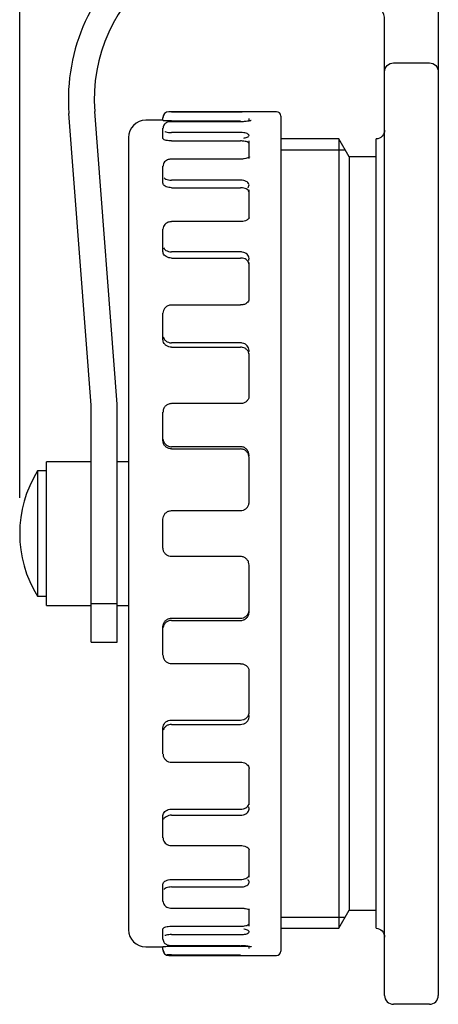
# Model space of a CAD drawing. Units: inches. Extents: x 0 to 17, y 0 to 11.
# Drawn here: x 3.4 to 4.2, y 4 to 5.7 of the extents above; entities that cross this region are included whole.
import ezdxf

# ---------------------------------------------------------------- set-up
doc = ezdxf.new("R2010")
doc.units = ezdxf.units.IN
doc.header["$MEASUREMENT"] = 0
doc.layers.add('DIMS', color=7, linetype='CONTINUOUS')
doc.layers.add('GEOM', color=7, linetype='CONTINUOUS')

msp = doc.modelspace()

# ---------------------------------------------------------------- linework, layer by layer
at = {"layer": 'DIMS', "color": 7, "linetype": 'Continuous'}
msp.add_line((3.4481, 4.9023), (3.4481, 6.7803), dxfattribs=at)
at = {"layer": 'GEOM', "color": 7, "linetype": 'Continuous'}
for p, q in [((4.1771, 6.0428), (4.1771, 5.6898)), ((4.0836, 5.6898), (4.0836, 5.7351)), ((4.0836, 5.6443), (4.0836, 5.6898)), ((4.1771, 5.6898), (4.1771, 5.6443)), ((4.0836, 5.4998), (4.0836, 5.6443)), ((4.0991, 5.6598), (4.1616, 5.6598)), ((4.1771, 5.6443), (4.1771, 5.4998)), ((3.6176, 5.0652), (3.5787, 5.5752)), ((3.8951, 5.5748), (3.7076, 5.5748)), ((3.5726, 5.0635), (3.5338, 5.5718)), ((3.6976, 5.5598), (3.6676, 5.5598)), ((3.6983, 5.568), (3.6976, 5.5644)), ((3.6976, 5.5648), (3.6976, 5.5644)), ((3.6976, 5.5594), (3.6976, 5.5644)), ((3.8324, 5.5737), (3.7126, 5.5737)), ((3.7126, 5.5587), (3.8326, 5.5587)), ((3.8476, 5.5596), (3.8476, 5.5627)), ((3.9026, 5.5673), (3.9026, 4.1123)), ((3.6976, 5.5332), (3.6976, 5.5462)), ((3.8326, 5.5573), (3.7126, 5.5573)), ((3.6376, 5.5298), (3.6376, 4.8398)), ((3.6976, 5.5284), (3.6976, 5.5332)), ((3.8326, 5.5384), (3.7126, 5.5384)), ((3.7126, 5.5239), (3.8326, 5.5239)), ((3.8476, 5.4934), (3.8476, 5.5239)), ((4.004, 5.5273), (3.9026, 5.5273)), ((4.0221, 5.4961), (4.004, 5.5273)), ((4.004, 5.5273), (4.004, 4.8398)), ((4.0686, 4.1523), (4.0686, 5.5273)), ((3.9026, 5.5082), (4.0151, 5.5082)), ((3.8326, 5.4922), (3.7126, 5.4922)), ((4.0686, 5.4961), (4.0221, 5.4961)), ((4.0221, 5.4961), (4.0221, 4.8398)), ((4.0836, 4.1798), (4.0836, 5.4998)), ((4.1771, 5.4998), (4.1771, 4.1798)), ((3.6976, 5.4548), (3.6976, 5.4798)), ((3.6976, 5.4505), (3.6976, 5.4548)), ((3.8326, 5.4554), (3.7126, 5.4554)), ((3.7126, 5.4424), (3.8326, 5.4424)), ((3.8476, 5.3899), (3.8476, 5.4384)), ((3.6976, 5.3345), (3.6976, 5.3699)), ((3.8326, 5.3833), (3.7126, 5.3833)), ((3.6976, 5.331), (3.6976, 5.3345)), ((3.8326, 5.3305), (3.7126, 5.3305)), ((3.7126, 5.3199), (3.8326, 5.3199)), ((3.8476, 5.2489), (3.8476, 5.3121)), ((3.8326, 5.238), (3.7126, 5.238)), ((3.6976, 5.1805), (3.6976, 5.2238)), ((3.6976, 5.178), (3.6976, 5.1805)), ((3.8326, 5.1721), (3.7126, 5.1721)), ((3.7126, 5.1646), (3.8326, 5.1646)), ((3.8476, 5.0801), (3.8476, 5.1537)), ((3.5726, 4.7176), (3.5726, 5.0635)), ((3.6176, 4.7176), (3.6176, 5.0652)), ((3.8326, 5.0663), (3.7126, 5.0663)), ((3.6976, 5.0032), (3.6976, 5.0515)), ((3.6976, 5.0019), (3.6976, 5.0032)), ((3.8326, 4.9911), (3.7126, 4.9911)), ((3.7126, 4.9873), (3.8326, 4.9873)), ((3.5726, 4.9648), (3.4946, 4.9648)), ((3.4946, 4.7148), (3.4946, 4.9648)), ((3.6376, 4.9648), (3.6176, 4.9648)), ((3.8476, 4.8948), (3.8476, 4.9738)), ((3.4946, 4.9491), (3.4791, 4.9491)), ((3.4791, 4.9491), (3.4791, 4.7306)), ((3.7126, 4.8798), (3.8326, 4.8798)), ((3.6976, 4.8148), (3.6976, 4.8648)), ((3.6376, 4.8398), (3.6376, 4.1498)), ((4.004, 4.8398), (4.004, 4.1523)), ((4.0221, 4.8398), (4.0221, 4.1836)), ((3.8326, 4.7998), (3.7126, 4.7998)), ((3.8476, 4.7059), (3.8476, 4.7848)), ((3.4791, 4.7306), (3.4946, 4.7306)), ((3.6176, 4.7176), (3.5726, 4.7176)), ((3.5726, 4.6506), (3.5726, 4.7176)), ((3.6176, 4.6506), (3.6176, 4.7176)), ((3.4946, 4.7148), (3.5726, 4.7148)), ((3.6176, 4.7148), (3.6376, 4.7148)), ((3.7126, 4.6924), (3.8326, 4.6924)), ((3.7126, 4.6885), (3.8326, 4.6885)), ((3.6976, 4.6765), (3.6976, 4.6777)), ((3.6976, 4.6282), (3.6976, 4.6765)), ((3.5726, 4.6506), (3.6176, 4.6506)), ((3.7126, 4.6134), (3.8326, 4.6134)), ((3.8476, 4.526), (3.8476, 4.5996)), ((3.7126, 4.515), (3.8326, 4.515)), ((3.6976, 4.4992), (3.6976, 4.5017)), ((3.6976, 4.4559), (3.6976, 4.4992)), ((3.7126, 4.5075), (3.8326, 4.5075)), ((3.7126, 4.4417), (3.8326, 4.4417)), ((3.8476, 4.3676), (3.8476, 4.4307)), ((3.7126, 4.3598), (3.8326, 4.3598)), ((3.6976, 4.3452), (3.6976, 4.3487)), ((3.6976, 4.3098), (3.6976, 4.3452)), ((3.7126, 4.3492), (3.8326, 4.3492)), ((3.7126, 4.2964), (3.8326, 4.2964)), ((3.8476, 4.2413), (3.8476, 4.2898)), ((3.7126, 4.2373), (3.8326, 4.2373)), ((3.6976, 4.2248), (3.6976, 4.2292)), ((3.6976, 4.1998), (3.6976, 4.2248)), ((3.7126, 4.2242), (3.8326, 4.2242)), ((3.7126, 4.1875), (3.8326, 4.1875)), ((3.8476, 4.1558), (3.8476, 4.1863)), ((3.9026, 4.1715), (4.0151, 4.1715)), ((4.004, 4.1523), (4.0221, 4.1836)), ((4.0221, 4.1836), (4.0686, 4.1836)), ((4.0836, 4.0353), (4.0836, 4.1798)), ((4.1771, 4.1798), (4.1771, 4.0353)), ((3.6976, 4.1464), (3.6976, 4.1513)), ((3.7126, 4.1558), (3.8326, 4.1558)), ((3.9026, 4.1523), (4.004, 4.1523)), ((3.6976, 4.1335), (3.6976, 4.1464)), ((3.7126, 4.1413), (3.8326, 4.1413)), ((3.6676, 4.1198), (3.6976, 4.1198)), ((3.6976, 4.1153), (3.6976, 4.1203)), ((3.7126, 4.1224), (3.8326, 4.1224)), ((3.7126, 4.1209), (3.8326, 4.1209)), ((3.8476, 4.1169), (3.8476, 4.1201)), ((3.6976, 4.1153), (3.6999, 4.1088)), ((3.6976, 4.1153), (3.6976, 4.1148)), ((3.7076, 4.1048), (3.8951, 4.1048)), ((3.7126, 4.1059), (3.8324, 4.1059)), ((4.1616, 4.0198), (4.0991, 4.0198))]:
    msp.add_line(p, q, dxfattribs=at)
for centre, radius, start, end in [((3.8589, 5.5966), 0.326, 126.5736, 184.3605), ((3.8589, 5.5966), 0.281, 126.5736, 184.3605), ((4.0536, 5.7351), 0.03, 0, 70), ((3.7076, 5.5648), 0.01, 90, 180), ((3.8951, 5.5673), 0.0075, 0, 90), ((3.6676, 5.5298), 0.03, 90, 180), ((3.6561, 4.8398), 0.208, 148.3171, 211.6829), ((3.6676, 4.1498), 0.03, 180, 270), ((3.7076, 4.1148), 0.01, 180, 270), ((3.8951, 4.1123), 0.0075, 270, 0), ((4.0991, 4.0353), 0.0155, 180, 270), ((4.1616, 4.0353), 0.0155, 270, 0)]:
    msp.add_arc(centre, radius, start, end, dxfattribs=at)
at = {"layer": 'GEOM', "color": 7, "linetype": 'Continuous', "extrusion": (0, 0, -1)}
for centre, start, end in [((-4.0991, 5.6443), 0, 90), ((-4.1616, 5.6443), 90, 180), ((-4.0681, 5.5428), 180, 268.1514), ((-4.0681, 4.1368), 91.8486, 180)]:
    msp.add_arc(centre, 0.0155, start, end, dxfattribs=at)
at = {"layer": 'GEOM', "color": 7, "linetype": 'Continuous'}
for points, knots in [([(3.7126, 5.5587), (3.7109, 5.5587), (3.7092, 5.5587), (3.706, 5.5588), (3.7045, 5.5588), (3.7019, 5.559), (3.7008, 5.559), (3.699, 5.5591), (3.6983, 5.5592), (3.6977, 5.5593), (3.6976, 5.5594), (3.6976, 5.5594)], [0, 0, 0, 0, 0.214615, 0.214615, 0.429218, 0.429218, 0.644, 0.644, 0.859063, 0.859063, 1, 1, 1, 1]), ([(3.8514, 5.5595), (3.8514, 5.5595), (3.8512, 5.5594), (3.85, 5.559), (3.8471, 5.5584), (3.8422, 5.5577), (3.8369, 5.5573), (3.8336, 5.5573), (3.8325, 5.5574)], [0, 0, 0, 0, 0.080808, 0.212769, 0.390315, 0.623659, 0.874922, 1, 1, 1, 1]), ([(3.7139, 5.5573), (3.7131, 5.5573), (3.711, 5.5573), (3.7075, 5.557), (3.7042, 5.5561), (3.7012, 5.5542), (3.6989, 5.5516), (3.6977, 5.5487), (3.6977, 5.5469), (3.6977, 5.5462)], [0, 0, 0, 0, 0.106681, 0.278032, 0.463662, 0.602592, 0.755046, 0.913969, 1, 1, 1, 1]), ([(3.7126, 5.5239), (3.7109, 5.5239), (3.7092, 5.524), (3.706, 5.5243), (3.7045, 5.5246), (3.7019, 5.5252), (3.7008, 5.5256), (3.699, 5.5265), (3.6983, 5.527), (3.6977, 5.5278), (3.6976, 5.5281), (3.6976, 5.5284)], [0, 0, 0, 0, 0.214615, 0.214615, 0.429218, 0.429218, 0.644, 0.644, 0.859063, 0.859063, 1, 1, 1, 1]), ([(3.7007, 5.5402), (3.7008, 5.5402), (3.7009, 5.5401), (3.702, 5.5397), (3.7033, 5.5393), (3.7062, 5.5388), (3.7078, 5.5386), (3.7105, 5.5384), (3.7115, 5.5384), (3.7126, 5.5384)], [0, 0, 0, 0, 0.03152, 0.03152, 0.401252, 0.401252, 0.770704, 0.770704, 1, 1, 1, 1]), ([(3.8382, 5.5288), (3.839, 5.5289), (3.8399, 5.5291), (3.8421, 5.5296), (3.8433, 5.53), (3.8454, 5.5309), (3.8462, 5.5314), (3.8473, 5.5325), (3.8476, 5.533), (3.8476, 5.5342), (3.8473, 5.5347), (3.8461, 5.5357), (3.8453, 5.5362), (3.8431, 5.5371), (3.8418, 5.5374), (3.839, 5.538), (3.8374, 5.5382), (3.8347, 5.5384), (3.8336, 5.5384), (3.8326, 5.5384)], [0, 0, 0, 0, 0.066831, 0.066831, 0.188719, 0.188719, 0.311107, 0.311107, 0.433901, 0.433901, 0.556797, 0.556797, 0.679516, 0.679516, 0.801951, 0.801951, 0.924139, 0.924139, 1, 1, 1, 1]), ([(3.8476, 5.519), (3.8476, 5.5196), (3.8473, 5.5202), (3.8462, 5.5212), (3.8453, 5.5217), (3.8432, 5.5225), (3.8419, 5.5229), (3.8391, 5.5234), (3.8375, 5.5236), (3.8348, 5.5238), (3.8337, 5.5239), (3.8326, 5.5239)], [0, 0, 0, 0, 0.215547, 0.215547, 0.43112, 0.43112, 0.646313, 0.646313, 0.861052, 0.861052, 1, 1, 1, 1]), ([(3.7126, 5.4921), (3.7121, 5.4921), (3.7097, 5.4922), (3.7058, 5.4912), (3.7017, 5.4889), (3.699, 5.4857), (3.6976, 5.4825), (3.6977, 5.4805), (3.6978, 5.4799)], [0, 0, 0, 0, 0.066026, 0.333041, 0.53708, 0.723715, 0.912295, 1, 1, 1, 1]), ([(3.8484, 5.496), (3.8484, 5.496), (3.8481, 5.4958), (3.8468, 5.4949), (3.8438, 5.4936), (3.8392, 5.4926), (3.8351, 5.4921), (3.8328, 5.4922), (3.8326, 5.4922)], [0, 0, 0, 0, 0.11266, 0.291481, 0.480716, 0.711307, 0.968944, 1, 1, 1, 1]), ([(3.6994, 5.4597), (3.6998, 5.4592), (3.7004, 5.4588), (3.702, 5.4577), (3.7033, 5.4571), (3.7062, 5.4561), (3.7078, 5.4558), (3.7105, 5.4555), (3.7115, 5.4554), (3.7126, 5.4554)], [0, 0, 0, 0, 0.176581, 0.176581, 0.490934, 0.490934, 0.805048, 0.805048, 1, 1, 1, 1]), ([(3.8456, 5.4428), (3.8461, 5.4433), (3.8465, 5.4438), (3.8473, 5.4452), (3.8476, 5.4462), (3.8476, 5.4481), (3.8473, 5.4491), (3.8461, 5.4508), (3.8453, 5.4517), (3.8431, 5.4531), (3.8418, 5.4537), (3.839, 5.4547), (3.8374, 5.455), (3.8347, 5.4554), (3.8336, 5.4554), (3.8326, 5.4554)], [0, 0, 0, 0, 0.090646, 0.090646, 0.252737, 0.252737, 0.414961, 0.414961, 0.576954, 0.576954, 0.73857, 0.73857, 0.899862, 0.899862, 1, 1, 1, 1]), ([(3.7126, 5.4424), (3.7109, 5.4424), (3.7092, 5.4426), (3.706, 5.4432), (3.7045, 5.4436), (3.7019, 5.4448), (3.7008, 5.4455), (3.699, 5.447), (3.6983, 5.4479), (3.6977, 5.4493), (3.6976, 5.4499), (3.6976, 5.4505)], [0, 0, 0, 0, 0.214615, 0.214615, 0.429218, 0.429218, 0.644, 0.644, 0.859063, 0.859063, 1, 1, 1, 1]), ([(3.8476, 5.4341), (3.8476, 5.435), (3.8473, 5.436), (3.8462, 5.4377), (3.8453, 5.4386), (3.8432, 5.44), (3.8419, 5.4407), (3.8391, 5.4417), (3.8375, 5.442), (3.8348, 5.4423), (3.8337, 5.4424), (3.8326, 5.4424)], [0, 0, 0, 0, 0.215547, 0.215547, 0.43112, 0.43112, 0.646313, 0.646313, 0.861052, 0.861052, 1, 1, 1, 1]), ([(3.8475, 5.3898), (3.8476, 5.3898), (3.8476, 5.3895), (3.8466, 5.3879), (3.8437, 5.3857), (3.8394, 5.384), (3.8354, 5.3832), (3.8331, 5.3833), (3.8326, 5.3834)], [0, 0, 0, 0, 0.189404, 0.388901, 0.567066, 0.75716, 0.947689, 1, 1, 1, 1]), ([(3.7126, 5.3831), (3.712, 5.3832), (3.7094, 5.3832), (3.7051, 5.3819), (3.7008, 5.3787), (3.6984, 5.3747), (3.6973, 5.3715), (3.6976, 5.3699), (3.6976, 5.3699)], [0, 0, 0, 0, 0.078572, 0.34969, 0.576038, 0.786554, 0.991629, 1, 1, 1, 1]), ([(3.6986, 5.3375), (3.6992, 5.3365), (3.7, 5.3355), (3.702, 5.3336), (3.7033, 5.3328), (3.7062, 5.3315), (3.7078, 5.331), (3.7105, 5.3306), (3.7115, 5.3305), (3.7126, 5.3305)], [0, 0, 0, 0, 0.258666, 0.258666, 0.541681, 0.541681, 0.824483, 0.824483, 1, 1, 1, 1]), ([(3.7126, 5.3199), (3.7109, 5.3199), (3.7092, 5.3201), (3.706, 5.3209), (3.7045, 5.3215), (3.7019, 5.3231), (3.7008, 5.3241), (3.699, 5.3262), (3.6983, 5.3273), (3.6977, 5.3293), (3.6976, 5.3302), (3.6976, 5.331)], [0, 0, 0, 0, 0.214615, 0.214615, 0.429218, 0.429218, 0.644, 0.644, 0.859063, 0.859063, 1, 1, 1, 1]), ([(3.8469, 5.3157), (3.8473, 5.3169), (3.8476, 5.3181), (3.8476, 5.3206), (3.8473, 5.3219), (3.8461, 5.3243), (3.8453, 5.3254), (3.8431, 5.3274), (3.8418, 5.3282), (3.839, 5.3295), (3.8374, 5.33), (3.8347, 5.3304), (3.8336, 5.3305), (3.8326, 5.3305)], [0, 0, 0, 0, 0.169406, 0.169406, 0.349721, 0.349721, 0.529779, 0.529779, 0.709417, 0.709417, 0.888695, 0.888695, 1, 1, 1, 1]), ([(3.8476, 5.3086), (3.8476, 5.3099), (3.8473, 5.3111), (3.8462, 5.3135), (3.8453, 5.3147), (3.8432, 5.3167), (3.8419, 5.3175), (3.8391, 5.3189), (3.8375, 5.3193), (3.8348, 5.3198), (3.8337, 5.3199), (3.8326, 5.3199)], [0, 0, 0, 0, 0.215547, 0.215547, 0.43112, 0.43112, 0.646313, 0.646313, 0.861052, 0.861052, 1, 1, 1, 1]), ([(3.8473, 5.2488), (3.8474, 5.248), (3.8473, 5.2462), (3.8455, 5.2431), (3.8418, 5.2401), (3.8372, 5.2383), (3.834, 5.2381), (3.8326, 5.2381)], [0, 0, 0, 0, 0.17545, 0.4065, 0.61563, 0.8371, 1, 1, 1, 1]), ([(3.7126, 5.2378), (3.7119, 5.2379), (3.7093, 5.238), (3.705, 5.2364), (3.7007, 5.233), (3.6981, 5.2286), (3.6976, 5.2254), (3.6976, 5.2238)], [0, 0, 0, 0, 0.08787, 0.343396, 0.573006, 0.794792, 1, 1, 1, 1]), ([(3.6981, 5.182), (3.6982, 5.1816), (3.6983, 5.1813), (3.699, 5.1796), (3.6999, 5.1782), (3.702, 5.1759), (3.7033, 5.1749), (3.7062, 5.1733), (3.7078, 5.1728), (3.7105, 5.1722), (3.7115, 5.1721), (3.7126, 5.1721)], [0, 0, 0, 0, 0.061546, 0.061546, 0.320794, 0.320794, 0.580091, 0.580091, 0.839192, 0.839192, 1, 1, 1, 1]), ([(3.7126, 5.1646), (3.7109, 5.1646), (3.7092, 5.1649), (3.706, 5.1659), (3.7045, 5.1666), (3.7019, 5.1685), (3.7008, 5.1696), (3.699, 5.1722), (3.6983, 5.1736), (3.6977, 5.176), (3.6976, 5.177), (3.6976, 5.178)], [0, 0, 0, 0, 0.214615, 0.214615, 0.429218, 0.429218, 0.644, 0.644, 0.859063, 0.859063, 1, 1, 1, 1]), ([(3.8473, 5.1562), (3.8475, 5.1571), (3.8476, 5.1579), (3.8476, 5.1603), (3.8473, 5.1618), (3.8461, 5.1647), (3.8453, 5.166), (3.8431, 5.1684), (3.8418, 5.1694), (3.839, 5.171), (3.8374, 5.1715), (3.8347, 5.172), (3.8336, 5.1721), (3.8326, 5.1721)], [0, 0, 0, 0, 0.109142, 0.109142, 0.30254, 0.30254, 0.495661, 0.495661, 0.688334, 0.688334, 0.88062, 0.88062, 1, 1, 1, 1]), ([(3.8476, 5.1512), (3.8476, 5.1527), (3.8473, 5.1542), (3.8462, 5.1571), (3.8453, 5.1584), (3.8432, 5.1608), (3.8419, 5.1618), (3.8391, 5.1634), (3.8375, 5.164), (3.8348, 5.1645), (3.8337, 5.1646), (3.8326, 5.1646)], [0, 0, 0, 0, 0.215547, 0.215547, 0.43112, 0.43112, 0.646313, 0.646313, 0.861052, 0.861052, 1, 1, 1, 1]), ([(3.8473, 5.0795), (3.8474, 5.0786), (3.8473, 5.0762), (3.8453, 5.0723), (3.8415, 5.0686), (3.8369, 5.0666), (3.8338, 5.0664), (3.8326, 5.0665)], [0, 0, 0, 0, 0.125108, 0.369735, 0.601008, 0.844591, 1, 1, 1, 1]), ([(3.7126, 5.0661), (3.7118, 5.0662), (3.7092, 5.0663), (3.7048, 5.0645), (3.7004, 5.0608), (3.6979, 5.056), (3.6977, 5.0528), (3.6978, 5.0515)], [0, 0, 0, 0, 0.093703, 0.338163, 0.586381, 0.83299, 1, 1, 1, 1]), ([(3.7126, 4.9873), (3.7109, 4.9873), (3.7092, 4.9875), (3.706, 4.9886), (3.7045, 4.9894), (3.7019, 4.9915), (3.7008, 4.9928), (3.699, 4.9955), (3.6983, 4.9971), (3.6977, 4.9998), (3.6976, 5.0008), (3.6976, 5.0019)], [0, 0, 0, 0, 0.214615, 0.214615, 0.429218, 0.429218, 0.644, 0.644, 0.859063, 0.859063, 1, 1, 1, 1]), ([(3.6977, 5.0036), (3.6979, 5.0027), (3.6981, 5.0017), (3.699, 4.9993), (3.6999, 4.9978), (3.702, 4.9953), (3.7033, 4.9942), (3.7062, 4.9924), (3.7078, 4.9918), (3.7105, 4.9913), (3.7115, 4.9911), (3.7126, 4.9911)], [0, 0, 0, 0, 0.138988, 0.138988, 0.376842, 0.376842, 0.614742, 0.614742, 0.852462, 0.852462, 1, 1, 1, 1]), ([(3.8475, 4.9751), (3.8476, 4.9756), (3.8476, 4.976), (3.8476, 4.9782), (3.8473, 4.9799), (3.8461, 4.983), (3.8453, 4.9845), (3.8431, 4.987), (3.8418, 4.9881), (3.839, 4.9899), (3.8374, 4.9905), (3.8347, 4.991), (3.8336, 4.9911), (3.8326, 4.9911)], [0, 0, 0, 0, 0.059418, 0.059418, 0.263611, 0.263611, 0.467511, 0.467511, 0.670938, 0.670938, 0.873956, 0.873956, 1, 1, 1, 1]), ([(3.8476, 4.9725), (3.8476, 4.9742), (3.8473, 4.9758), (3.8462, 4.979), (3.8453, 4.9805), (3.8432, 4.983), (3.8419, 4.9842), (3.8391, 4.9859), (3.8375, 4.9865), (3.8348, 4.9871), (3.8337, 4.9873), (3.8326, 4.9873)], [0, 0, 0, 0, 0.215547, 0.215547, 0.43112, 0.43112, 0.646313, 0.646313, 0.861052, 0.861052, 1, 1, 1, 1]), ([(3.8326, 4.8798), (3.8343, 4.8798), (3.836, 4.8801), (3.8391, 4.8812), (3.8406, 4.8821), (3.8432, 4.8841), (3.8444, 4.8854), (3.8462, 4.8883), (3.8468, 4.8898), (3.8474, 4.8926), (3.8476, 4.8937), (3.8476, 4.8948)], [0, 0, 0, 0, 0.213897, 0.213897, 0.427788, 0.427788, 0.641759, 0.641759, 0.856162, 0.856162, 1, 1, 1, 1]), ([(3.6976, 4.8648), (3.6976, 4.8665), (3.6979, 4.8682), (3.699, 4.8714), (3.6998, 4.8729), (3.7019, 4.8755), (3.7032, 4.8767), (3.7061, 4.8784), (3.7076, 4.8791), (3.7104, 4.8797), (3.7115, 4.8798), (3.7126, 4.8798)], [0, 0, 0, 0, 0.21496, 0.21496, 0.429921, 0.429921, 0.644877, 0.644877, 0.859818, 0.859818, 1, 1, 1, 1]), ([(3.7126, 4.7998), (3.7109, 4.7998), (3.7092, 4.8001), (3.706, 4.8012), (3.7045, 4.8021), (3.7019, 4.8042), (3.7007, 4.8055), (3.699, 4.8083), (3.6983, 4.8099), (3.6977, 4.8126), (3.6976, 4.8137), (3.6976, 4.8148)], [0, 0, 0, 0, 0.214918, 0.214918, 0.429835, 0.429835, 0.644762, 0.644762, 0.859708, 0.859708, 1, 1, 1, 1]), ([(3.8476, 4.7848), (3.8476, 4.7865), (3.8473, 4.7882), (3.8462, 4.7914), (3.8453, 4.7929), (3.8432, 4.7955), (3.8419, 4.7967), (3.8391, 4.7985), (3.8375, 4.7991), (3.8348, 4.7997), (3.8337, 4.7998), (3.8326, 4.7998)], [0, 0, 0, 0, 0.216184, 0.216184, 0.432447, 0.432447, 0.647584, 0.647584, 0.86182, 0.86182, 1, 1, 1, 1]), ([(3.8326, 4.6924), (3.8343, 4.6924), (3.836, 4.6927), (3.8391, 4.6938), (3.8406, 4.6946), (3.8432, 4.6967), (3.8444, 4.6979), (3.8462, 4.7007), (3.8468, 4.7023), (3.8475, 4.705), (3.8476, 4.7061), (3.8476, 4.7072)], [0, 0, 0, 0, 0.21442, 0.21442, 0.428833, 0.428833, 0.643355, 0.643355, 0.8582, 0.8582, 1, 1, 1, 1]), ([(3.8326, 4.6885), (3.8343, 4.6885), (3.836, 4.6888), (3.8391, 4.6899), (3.8406, 4.6907), (3.8432, 4.6928), (3.8444, 4.694), (3.8462, 4.6968), (3.8468, 4.6984), (3.8475, 4.7015), (3.8477, 4.7031), (3.8475, 4.7046)], [0, 0, 0, 0, 0.202599, 0.202599, 0.405193, 0.405193, 0.607885, 0.607885, 0.810869, 0.810869, 1, 1, 1, 1]), ([(3.6976, 4.6777), (3.6976, 4.6794), (3.6979, 4.681), (3.699, 4.6841), (3.6998, 4.6856), (3.7019, 4.6882), (3.7032, 4.6893), (3.7061, 4.6911), (3.7077, 4.6917), (3.7104, 4.6923), (3.7115, 4.6924), (3.7126, 4.6924)], [0, 0, 0, 0, 0.215136, 0.215136, 0.430269, 0.430269, 0.645431, 0.645431, 0.86043, 0.86043, 1, 1, 1, 1]), ([(3.7126, 4.6885), (3.7109, 4.6885), (3.7092, 4.6882), (3.706, 4.6872), (3.7045, 4.6863), (3.7019, 4.6843), (3.7008, 4.683), (3.699, 4.6802), (3.6983, 4.6787), (3.6979, 4.6767), (3.6978, 4.6764), (3.6977, 4.676)], [0, 0, 0, 0, 0.237087, 0.237087, 0.474162, 0.474162, 0.711426, 0.711426, 0.948989, 0.948989, 1, 1, 1, 1]), ([(3.6978, 4.6275), (3.6977, 4.627), (3.6977, 4.6246), (3.6994, 4.6205), (3.703, 4.6163), (3.7077, 4.6138), (3.711, 4.6135), (3.7126, 4.6135)], [0, 0, 0, 0, 0.074403, 0.31665, 0.557914, 0.80069, 1, 1, 1, 1]), ([(3.8326, 4.6132), (3.8335, 4.6132), (3.8361, 4.6133), (3.8404, 4.6116), (3.8446, 4.6083), (3.8471, 4.6041), (3.8475, 4.6012), (3.8474, 4.5998)], [0, 0, 0, 0, 0.108616, 0.336458, 0.565876, 0.80203, 1, 1, 1, 1]), ([(3.8326, 4.515), (3.8343, 4.515), (3.836, 4.5153), (3.8391, 4.5163), (3.8406, 4.517), (3.8432, 4.5189), (3.8444, 4.5201), (3.8462, 4.5226), (3.8468, 4.524), (3.8475, 4.5265), (3.8476, 4.5275), (3.8476, 4.5285)], [0, 0, 0, 0, 0.21442, 0.21442, 0.428833, 0.428833, 0.643355, 0.643355, 0.8582, 0.8582, 1, 1, 1, 1]), ([(3.6976, 4.5017), (3.6976, 4.5032), (3.6979, 4.5047), (3.699, 4.5075), (3.6998, 4.5088), (3.7019, 4.5112), (3.7032, 4.5122), (3.7061, 4.5138), (3.7077, 4.5144), (3.7104, 4.5149), (3.7115, 4.515), (3.7126, 4.515)], [0, 0, 0, 0, 0.215136, 0.215136, 0.430269, 0.430269, 0.645431, 0.645431, 0.86043, 0.86043, 1, 1, 1, 1]), ([(3.8326, 4.5075), (3.8343, 4.5075), (3.836, 4.5078), (3.8391, 4.5088), (3.8406, 4.5095), (3.8432, 4.5114), (3.8444, 4.5125), (3.8462, 4.5151), (3.8468, 4.5165), (3.8476, 4.5195), (3.8477, 4.521), (3.8474, 4.5228), (3.8474, 4.5232), (3.8473, 4.5235)], [0, 0, 0, 0, 0.191878, 0.191878, 0.38375, 0.38375, 0.575716, 0.575716, 0.767958, 0.767958, 0.960619, 0.960619, 1, 1, 1, 1]), ([(3.7126, 4.5075), (3.7109, 4.5075), (3.7092, 4.5073), (3.706, 4.5063), (3.7045, 4.5055), (3.7019, 4.5037), (3.7008, 4.5025), (3.6991, 4.5002), (3.6985, 4.4989), (3.6981, 4.4977)], [0, 0, 0, 0, 0.258487, 0.258487, 0.516962, 0.516962, 0.775642, 0.775642, 1, 1, 1, 1]), ([(3.6978, 4.4557), (3.6977, 4.4549), (3.6977, 4.4525), (3.6994, 4.4486), (3.7028, 4.4447), (3.7074, 4.4422), (3.7108, 4.4417), (3.7126, 4.4417)], [0, 0, 0, 0, 0.096968, 0.324365, 0.545683, 0.772151, 1, 1, 1, 1]), ([(3.8326, 4.4415), (3.8333, 4.4416), (3.8358, 4.4416), (3.84, 4.4404), (3.8441, 4.4379), (3.8468, 4.4346), (3.8476, 4.4322), (3.8475, 4.431), (3.8475, 4.4307)], [0, 0, 0, 0, 0.086596, 0.292998, 0.499701, 0.712183, 0.946428, 1, 1, 1, 1]), ([(3.6976, 4.3487), (3.6976, 4.3499), (3.6979, 4.3512), (3.699, 4.3535), (3.6998, 4.3546), (3.7019, 4.3566), (3.7032, 4.3574), (3.7061, 4.3588), (3.7077, 4.3592), (3.7104, 4.3597), (3.7115, 4.3598), (3.7126, 4.3598)], [0, 0, 0, 0, 0.215136, 0.215136, 0.430269, 0.430269, 0.645431, 0.645431, 0.86043, 0.86043, 1, 1, 1, 1]), ([(3.8326, 4.3598), (3.8343, 4.3598), (3.836, 4.36), (3.8391, 4.3608), (3.8406, 4.3615), (3.8432, 4.363), (3.8444, 4.364), (3.8462, 4.3661), (3.8468, 4.3673), (3.8475, 4.3694), (3.8476, 4.3702), (3.8476, 4.3711)], [0, 0, 0, 0, 0.21442, 0.21442, 0.428833, 0.428833, 0.643355, 0.643355, 0.8582, 0.8582, 1, 1, 1, 1]), ([(3.8326, 4.3492), (3.8343, 4.3492), (3.836, 4.3494), (3.8391, 4.3502), (3.8406, 4.3508), (3.8432, 4.3524), (3.8444, 4.3534), (3.8462, 4.3555), (3.8468, 4.3567), (3.8476, 4.3592), (3.8477, 4.3605), (3.8474, 4.3625), (3.8472, 4.3632), (3.8469, 4.3639)], [0, 0, 0, 0, 0.178919, 0.178919, 0.357833, 0.357833, 0.536834, 0.536834, 0.716093, 0.716093, 0.895742, 0.895742, 1, 1, 1, 1]), ([(3.7126, 4.3492), (3.7109, 4.3492), (3.7092, 4.349), (3.706, 4.3481), (3.7045, 4.3475), (3.7019, 4.3459), (3.7008, 4.345), (3.6994, 4.3434), (3.699, 4.3428), (3.6986, 4.3421)], [0, 0, 0, 0, 0.282005, 0.282005, 0.563995, 0.563995, 0.846211, 0.846211, 1, 1, 1, 1]), ([(3.6977, 4.3097), (3.6977, 4.3094), (3.6975, 4.3074), (3.6987, 4.3041), (3.7013, 4.3005), (3.7051, 4.2979), (3.7091, 4.2965), (3.7116, 4.2965), (3.7126, 4.2966)], [0, 0, 0, 0, 0.051387, 0.260386, 0.456232, 0.656148, 0.87663, 1, 1, 1, 1]), ([(3.8326, 4.2963), (3.8333, 4.2963), (3.8359, 4.2964), (3.8402, 4.2954), (3.8445, 4.2935), (3.847, 4.2913), (3.8475, 4.2901), (3.8476, 4.2898), (3.8475, 4.2898)], [0, 0, 0, 0, 0.076365, 0.273723, 0.467775, 0.656203, 0.847424, 1, 1, 1, 1]), ([(3.6976, 4.2292), (3.6976, 4.2301), (3.6979, 4.231), (3.699, 4.2327), (3.6998, 4.2335), (3.7019, 4.2349), (3.7032, 4.2355), (3.7061, 4.2365), (3.7077, 4.2369), (3.7104, 4.2372), (3.7115, 4.2373), (3.7126, 4.2373)], [0, 0, 0, 0, 0.215136, 0.215136, 0.430269, 0.430269, 0.645431, 0.645431, 0.86043, 0.86043, 1, 1, 1, 1]), ([(3.8326, 4.2373), (3.8343, 4.2373), (3.836, 4.2374), (3.8391, 4.238), (3.8406, 4.2385), (3.8432, 4.2396), (3.8444, 4.2404), (3.8462, 4.2419), (3.8468, 4.2428), (3.8475, 4.2444), (3.8476, 4.245), (3.8476, 4.2456)], [0, 0, 0, 0, 0.21442, 0.21442, 0.428833, 0.428833, 0.643355, 0.643355, 0.8582, 0.8582, 1, 1, 1, 1]), ([(3.8326, 4.2242), (3.8343, 4.2242), (3.836, 4.2244), (3.8391, 4.225), (3.8406, 4.2255), (3.8432, 4.2266), (3.8444, 4.2273), (3.8462, 4.2289), (3.8468, 4.2298), (3.8476, 4.2316), (3.8477, 4.2326), (3.8473, 4.2345), (3.8468, 4.2355), (3.8459, 4.2365), (3.8458, 4.2367), (3.8456, 4.2368)], [0, 0, 0, 0, 0.160964, 0.160964, 0.321922, 0.321922, 0.48296, 0.48296, 0.644229, 0.644229, 0.805849, 0.805849, 0.967831, 0.967831, 1, 1, 1, 1]), ([(3.7126, 4.2242), (3.7109, 4.2242), (3.7092, 4.2241), (3.706, 4.2235), (3.7045, 4.223), (3.7019, 4.2219), (3.7008, 4.2212), (3.6997, 4.2203), (3.6995, 4.2201), (3.6994, 4.22)], [0, 0, 0, 0, 0.31319, 0.31319, 0.626364, 0.626364, 0.939788, 0.939788, 1, 1, 1, 1]), ([(3.6976, 4.1998), (3.6976, 4.1984), (3.6981, 4.1958), (3.7001, 4.1925), (3.7028, 4.19), (3.7064, 4.1883), (3.7098, 4.1875), (3.712, 4.1876), (3.7126, 4.1876)], [0, 0, 0, 0, 0.196286, 0.365777, 0.526379, 0.703636, 0.924571, 1, 1, 1, 1]), ([(3.8326, 4.1874), (3.8335, 4.1874), (3.8364, 4.1875), (3.8411, 4.1868), (3.8454, 4.1855), (3.8478, 4.1842), (3.8483, 4.1837), (3.8484, 4.1837), (3.8484, 4.1837)], [0, 0, 0, 0, 0.110259, 0.384006, 0.618115, 0.81812, 0.992305, 1, 1, 1, 1]), ([(3.6976, 4.1513), (3.6976, 4.1517), (3.6979, 4.1523), (3.699, 4.1532), (3.6998, 4.1537), (3.7019, 4.1545), (3.7032, 4.1548), (3.7061, 4.1554), (3.7077, 4.1556), (3.7104, 4.1558), (3.7115, 4.1558), (3.7126, 4.1558)], [0, 0, 0, 0, 0.215136, 0.215136, 0.430269, 0.430269, 0.645431, 0.645431, 0.86043, 0.86043, 1, 1, 1, 1]), ([(3.8326, 4.1558), (3.8343, 4.1558), (3.836, 4.1559), (3.8391, 4.1562), (3.8406, 4.1565), (3.8432, 4.1572), (3.8444, 4.1576), (3.8462, 4.1585), (3.8468, 4.159), (3.8475, 4.1599), (3.8476, 4.1603), (3.8476, 4.1606)], [0, 0, 0, 0, 0.21442, 0.21442, 0.428833, 0.428833, 0.643355, 0.643355, 0.8582, 0.8582, 1, 1, 1, 1]), ([(3.7126, 4.1413), (3.7109, 4.1413), (3.7092, 4.1412), (3.706, 4.1409), (3.7045, 4.1406), (3.7023, 4.14), (3.7014, 4.1398), (3.7007, 4.1395)], [0, 0, 0, 0, 0.368414, 0.368414, 0.736809, 0.736809, 1, 1, 1, 1]), ([(3.8326, 4.1413), (3.8343, 4.1413), (3.836, 4.1414), (3.8391, 4.1417), (3.8406, 4.142), (3.8432, 4.1426), (3.8444, 4.1431), (3.8462, 4.144), (3.8468, 4.1445), (3.8476, 4.1455), (3.8477, 4.1461), (3.8473, 4.1472), (3.8468, 4.1478), (3.8453, 4.1488), (3.8443, 4.1493), (3.8419, 4.1501), (3.8405, 4.1505), (3.8387, 4.1508), (3.8385, 4.1508), (3.8382, 4.1508)], [0, 0, 0, 0, 0.121951, 0.121951, 0.243899, 0.243899, 0.365906, 0.365906, 0.488088, 0.488088, 0.610537, 0.610537, 0.733259, 0.733259, 0.856096, 0.856096, 0.978741, 0.978741, 1, 1, 1, 1]), ([(3.6976, 4.1335), (3.6976, 4.1334), (3.6974, 4.1321), (3.6981, 4.1298), (3.6997, 4.127), (3.7018, 4.1251), (3.704, 4.1238), (3.7068, 4.1228), (3.7097, 4.1224), (3.7118, 4.1224), (3.7126, 4.1224)], [0, 0, 0, 0, 0.003272, 0.182752, 0.325267, 0.452631, 0.573158, 0.699297, 0.900835, 1, 1, 1, 1]), ([(3.6976, 4.1203), (3.6976, 4.1203), (3.6979, 4.1204), (3.699, 4.1205), (3.6998, 4.1206), (3.7019, 4.1207), (3.7032, 4.1208), (3.7061, 4.1209), (3.7077, 4.1209), (3.7104, 4.1209), (3.7115, 4.1209), (3.7126, 4.1209)], [0, 0, 0, 0, 0.215136, 0.215136, 0.430269, 0.430269, 0.645431, 0.645431, 0.86043, 0.86043, 1, 1, 1, 1]), ([(3.8326, 4.1209), (3.8343, 4.1209), (3.836, 4.121), (3.8391, 4.121), (3.8406, 4.1211), (3.8432, 4.1212), (3.8444, 4.1213), (3.8454, 4.1214), (3.8456, 4.1214), (3.8457, 4.1214)], [0, 0, 0, 0, 0.316537, 0.316537, 0.633064, 0.633064, 0.949752, 0.949752, 1, 1, 1, 1]), ([(3.8335, 4.1223), (3.8342, 4.1223), (3.8372, 4.1224), (3.8424, 4.122), (3.8476, 4.1212), (3.8505, 4.1205), (3.8513, 4.1202), (3.8514, 4.1201), (3.8514, 4.1201)], [0, 0, 0, 0, 0.078322, 0.353831, 0.625553, 0.83658, 0.973958, 1, 1, 1, 1]), ([(3.7126, 4.1059), (3.7109, 4.1059), (3.7092, 4.1059), (3.7065, 4.1059), (3.7054, 4.1058), (3.7044, 4.1058)], [0, 0, 0, 0, 0.58106, 0.58106, 1, 1, 1, 1])]:
    msp.add_open_spline(points, degree=3, knots=knots, dxfattribs=at)
msp.add_open_spline([(3.8354, 5.5737), (3.8344, 5.5737), (3.8334, 5.5737), (3.8324, 5.5737)], degree=3, dxfattribs=at)

doc.saveas('drawing.dxf')
